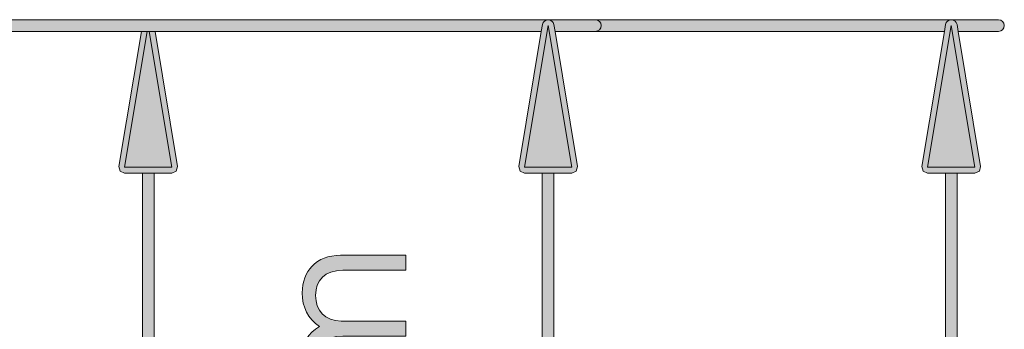
# Model space of a CAD drawing. Units: millimetres. Extents: x 795 to 1021, y 97 to 191.
# Drawn here: x 1003 to 1018, y 159 to 164 of the extents above; entities that cross this region are included whole.
import ezdxf

# ---------------------------------------------------------------- set-up
doc = ezdxf.new("R2010")
doc.units = ezdxf.units.MM
doc.header["$MEASUREMENT"] = 0
doc.layers.add('text', color=7, linetype='Continuous', lineweight=0)

# ---------------------------------------------------------------- blocks, each defined once
blk = doc.blocks.new('Block_19')
at = {"layer": 'text', "true_color": 0x231f20, "transparency": 33554687}
h = blk.add_hatch(color=250, dxfattribs=at)
h.dxf.hatch_style = 2
edge = h.paths.add_edge_path()
edge.add_spline(control_points=[(1008.98, 160.144), (1008.98, 160.144), (1008.082, 160.144), (1008.082, 160.144), (1007.824, 160.144), (1007.693, 160.004), (1007.693, 159.785), (1007.693, 159.571), (1007.827, 159.42), (1008.058, 159.42), (1008.058, 159.42), (1008.98, 159.42), (1008.98, 159.42), (1008.98, 159.42), (1008.98, 159.206), (1008.98, 159.206), (1008.98, 159.206), (1008.082, 159.206), (1008.082, 159.206), (1007.824, 159.206), (1007.693, 159.067), (1007.693, 158.848), (1007.693, 158.628), (1007.827, 158.483), (1008.082, 158.483), (1008.082, 158.483), (1008.98, 158.483), (1008.98, 158.483), (1008.98, 158.483), (1008.98, 158.269), (1008.98, 158.269), (1008.98, 158.269), (1007.521, 158.269), (1007.521, 158.269), (1007.521, 158.269), (1007.521, 158.483), (1007.521, 158.483), (1007.521, 158.483), (1007.681, 158.483), (1007.681, 158.483), (1007.563, 158.587), (1007.503, 158.732), (1007.503, 158.895), (1007.503, 159.097), (1007.586, 159.254), (1007.747, 159.343), (1007.586, 159.456), (1007.503, 159.619), (1007.503, 159.823), (1007.503, 159.98), (1007.554, 160.111), (1007.64, 160.2), (1007.741, 160.304), (1007.877, 160.357), (1008.046, 160.357), (1008.046, 160.357), (1008.98, 160.357), (1008.98, 160.357), (1008.98, 160.357), (1008.98, 160.144), (1008.98, 160.144)], knot_values=[0, 0, 0, 0, 1, 1, 1, 2, 2, 2, 3, 3, 3, 4, 4, 4, 5, 5, 5, 6, 6, 6, 7, 7, 7, 8, 8, 8, 9, 9, 9, 10, 10, 10, 11, 11, 11, 12, 12, 12, 13, 13, 13, 14, 14, 14, 15, 15, 15, 16, 16, 16, 17, 17, 17, 18, 18, 18, 19, 19, 19, 20, 20, 20, 20], degree=3, periodic=0)
h = blk.add_hatch(color=250, dxfattribs=at)
h.dxf.hatch_style = 2
edge = h.paths.add_edge_path()
edge.add_spline(control_points=[(1008.98, 157.539), (1008.98, 157.539), (1008.082, 157.539), (1008.082, 157.539), (1007.824, 157.539), (1007.693, 157.399), (1007.693, 157.18), (1007.693, 156.966), (1007.827, 156.815), (1008.058, 156.815), (1008.058, 156.815), (1008.98, 156.815), (1008.98, 156.815), (1008.98, 156.815), (1008.98, 156.601), (1008.98, 156.601), (1008.98, 156.601), (1008.082, 156.601), (1008.082, 156.601), (1007.824, 156.601), (1007.693, 156.462), (1007.693, 156.243), (1007.693, 156.023), (1007.827, 155.878), (1008.082, 155.878), (1008.082, 155.878), (1008.98, 155.878), (1008.98, 155.878), (1008.98, 155.878), (1008.98, 155.664), (1008.98, 155.664), (1008.98, 155.664), (1007.521, 155.664), (1007.521, 155.664), (1007.521, 155.664), (1007.521, 155.878), (1007.521, 155.878), (1007.521, 155.878), (1007.681, 155.878), (1007.681, 155.878), (1007.563, 155.982), (1007.503, 156.127), (1007.503, 156.29), (1007.503, 156.492), (1007.586, 156.649), (1007.747, 156.738), (1007.586, 156.851), (1007.503, 157.014), (1007.503, 157.218), (1007.503, 157.376), (1007.554, 157.506), (1007.64, 157.595), (1007.741, 157.699), (1007.877, 157.752), (1008.046, 157.752), (1008.046, 157.752), (1008.98, 157.752), (1008.98, 157.752), (1008.98, 157.752), (1008.98, 157.539), (1008.98, 157.539)], knot_values=[0, 0, 0, 0, 1, 1, 1, 2, 2, 2, 3, 3, 3, 4, 4, 4, 5, 5, 5, 6, 6, 6, 7, 7, 7, 8, 8, 8, 9, 9, 9, 10, 10, 10, 11, 11, 11, 12, 12, 12, 13, 13, 13, 14, 14, 14, 15, 15, 15, 16, 16, 16, 17, 17, 17, 18, 18, 18, 19, 19, 19, 20, 20, 20, 20], degree=3, periodic=0)
h = blk.add_hatch(color=250, dxfattribs=at)
h.dxf.hatch_style = 2
edge = h.paths.add_edge_path()
edge.add_spline(control_points=[(1008.844, 155.052), (1008.942, 154.954), (1009.001, 154.818), (1009.001, 154.631), (1009.001, 154.447), (1008.942, 154.298), (1008.85, 154.206), (1008.755, 154.114), (1008.633, 154.07), (1008.482, 154.058), (1008.482, 154.058), (1008.482, 154.272), (1008.482, 154.272), (1008.693, 154.298), (1008.811, 154.408), (1008.811, 154.631), (1008.811, 154.735), (1008.776, 154.829), (1008.714, 154.892), (1008.604, 155.001), (1008.435, 155.007), (1008.284, 155.007), (1008.025, 155.007), (1007.77, 154.957), (1007.77, 154.652), (1007.77, 154.468), (1007.853, 154.343), (1007.978, 154.302), (1007.978, 154.302), (1007.978, 154.109), (1007.978, 154.109), (1007.978, 154.109), (1006.868, 154.109), (1006.868, 154.109), (1006.868, 154.109), (1006.868, 155.176), (1006.868, 155.176), (1006.868, 155.176), (1007.059, 155.176), (1007.059, 155.176), (1007.059, 155.176), (1007.059, 154.302), (1007.059, 154.302), (1007.059, 154.302), (1007.729, 154.302), (1007.729, 154.302), (1007.637, 154.385), (1007.584, 154.515), (1007.584, 154.681), (1007.584, 154.838), (1007.634, 154.963), (1007.717, 155.046), (1007.871, 155.2), (1008.085, 155.221), (1008.284, 155.221), (1008.494, 155.221), (1008.693, 155.203), (1008.844, 155.052)], knot_values=[0, 0, 0, 0, 1, 1, 1, 2, 2, 2, 3, 3, 3, 4, 4, 4, 5, 5, 5, 6, 6, 6, 7, 7, 7, 8, 8, 8, 9, 9, 9, 10, 10, 10, 11, 11, 11, 12, 12, 12, 13, 13, 13, 14, 14, 14, 15, 15, 15, 16, 16, 16, 17, 17, 17, 18, 18, 18, 19, 19, 19, 19], degree=3, periodic=0)
h = blk.add_hatch(color=250, dxfattribs=at)
h.dxf.hatch_style = 2
edge = h.paths.add_edge_path()
edge.add_spline(control_points=[(1008.98, 153.312), (1008.98, 153.312), (1008.702, 153.312), (1008.702, 153.312), (1008.702, 153.312), (1008.702, 153.59), (1008.702, 153.59), (1008.702, 153.59), (1008.98, 153.59), (1008.98, 153.59), (1008.98, 153.59), (1008.98, 153.312), (1008.98, 153.312)], knot_values=[0, 0, 0, 0, 1, 1, 1, 2, 2, 2, 3, 3, 3, 4, 4, 4, 4], degree=3, periodic=0)
h = blk.add_hatch(color=250, dxfattribs=at)
h.dxf.hatch_style = 2
edge = h.paths.add_edge_path()
edge.add_spline(control_points=[(1007.041, 152.272), (1007.041, 152.047), (1007.209, 151.901), (1007.468, 151.901), (1007.702, 151.901), (1007.895, 152.029), (1007.895, 152.272), (1007.895, 152.497), (1007.729, 152.646), (1007.468, 152.646), (1007.209, 152.646), (1007.041, 152.497), (1007.041, 152.272)], knot_values=[0, 0, 0, 0, 1, 1, 1, 2, 2, 2, 3, 3, 3, 4, 4, 4, 4], degree=3, periodic=0)
edge = h.paths.add_edge_path()
edge.add_spline(control_points=[(1007.934, 152.726), (1007.934, 152.726), (1008.98, 152.207), (1008.98, 152.207), (1008.98, 152.207), (1008.98, 151.984), (1008.98, 151.984), (1008.98, 151.984), (1008.031, 152.459), (1008.031, 152.459), (1008.061, 152.394), (1008.076, 152.316), (1008.076, 152.233), (1008.076, 151.904), (1007.824, 151.688), (1007.477, 151.688), (1007.118, 151.688), (1006.851, 151.913), (1006.851, 152.272), (1006.851, 152.631), (1007.094, 152.859), (1007.459, 152.859), (1007.61, 152.859), (1007.756, 152.815), (1007.934, 152.726)], knot_values=[0, 0, 0, 0, 1, 1, 1, 2, 2, 2, 3, 3, 3, 4, 4, 4, 5, 5, 5, 6, 6, 6, 7, 7, 7, 8, 8, 8, 8], degree=3, periodic=0)
h = blk.add_hatch(color=250, dxfattribs=at)
h.dxf.hatch_style = 2
edge = h.paths.add_edge_path()
edge.add_spline(control_points=[(1008.645, 151.129), (1008.645, 151.129), (1008.98, 151.129), (1008.98, 151.129), (1008.98, 151.129), (1008.98, 150.918), (1008.98, 150.918), (1008.98, 150.918), (1008.645, 150.918), (1008.645, 150.918), (1008.645, 150.918), (1008.645, 150.075), (1008.645, 150.075), (1008.645, 150.075), (1008.452, 150.075), (1008.452, 150.075), (1008.452, 150.075), (1006.868, 150.838), (1006.868, 150.838), (1006.868, 150.838), (1006.868, 151.066), (1006.868, 151.066), (1006.868, 151.066), (1008.452, 150.304), (1008.452, 150.304), (1008.452, 150.304), (1008.452, 150.918), (1008.452, 150.918), (1008.452, 150.918), (1007.853, 150.918), (1007.853, 150.918), (1007.853, 150.918), (1007.853, 151.129), (1007.853, 151.129), (1007.853, 151.129), (1008.452, 151.129), (1008.452, 151.129), (1008.452, 151.129), (1008.452, 151.387), (1008.452, 151.387), (1008.452, 151.387), (1008.645, 151.387), (1008.645, 151.387), (1008.645, 151.387), (1008.645, 151.129), (1008.645, 151.129)], knot_values=[0, 0, 0, 0, 1, 1, 1, 2, 2, 2, 3, 3, 3, 4, 4, 4, 5, 5, 5, 6, 6, 6, 7, 7, 7, 8, 8, 8, 9, 9, 9, 10, 10, 10, 11, 11, 11, 12, 12, 12, 13, 13, 13, 14, 14, 14, 15, 15, 15, 15], degree=3, periodic=0)
at = {"layer": 'text'}
for points, knots in [([(1008.98, 160.144), (1008.98, 160.144), (1008.082, 160.144), (1008.082, 160.144), (1007.824, 160.144), (1007.693, 160.004), (1007.693, 159.785), (1007.693, 159.571), (1007.827, 159.42), (1008.058, 159.42), (1008.058, 159.42), (1008.98, 159.42), (1008.98, 159.42), (1008.98, 159.42), (1008.98, 159.206), (1008.98, 159.206), (1008.98, 159.206), (1008.082, 159.206), (1008.082, 159.206), (1007.824, 159.206), (1007.693, 159.067), (1007.693, 158.848), (1007.693, 158.628), (1007.827, 158.483), (1008.082, 158.483), (1008.082, 158.483), (1008.98, 158.483), (1008.98, 158.483), (1008.98, 158.483), (1008.98, 158.269), (1008.98, 158.269), (1008.98, 158.269), (1007.521, 158.269), (1007.521, 158.269), (1007.521, 158.269), (1007.521, 158.483), (1007.521, 158.483), (1007.521, 158.483), (1007.681, 158.483), (1007.681, 158.483), (1007.563, 158.587), (1007.503, 158.732), (1007.503, 158.895), (1007.503, 159.097), (1007.586, 159.254), (1007.747, 159.343), (1007.586, 159.456), (1007.503, 159.619), (1007.503, 159.823), (1007.503, 159.98), (1007.554, 160.111), (1007.64, 160.2), (1007.741, 160.304), (1007.877, 160.357), (1008.046, 160.357), (1008.046, 160.357), (1008.98, 160.357), (1008.98, 160.357), (1008.98, 160.357), (1008.98, 160.144), (1008.98, 160.144)], [0, 0, 0, 0, 1, 1, 1, 2, 2, 2, 3, 3, 3, 4, 4, 4, 5, 5, 5, 6, 6, 6, 7, 7, 7, 8, 8, 8, 9, 9, 9, 10, 10, 10, 11, 11, 11, 12, 12, 12, 13, 13, 13, 14, 14, 14, 15, 15, 15, 16, 16, 16, 17, 17, 17, 18, 18, 18, 19, 19, 19, 20, 20, 20, 20]), ([(1008.98, 157.539), (1008.98, 157.539), (1008.082, 157.539), (1008.082, 157.539), (1007.824, 157.539), (1007.693, 157.399), (1007.693, 157.18), (1007.693, 156.966), (1007.827, 156.815), (1008.058, 156.815), (1008.058, 156.815), (1008.98, 156.815), (1008.98, 156.815), (1008.98, 156.815), (1008.98, 156.601), (1008.98, 156.601), (1008.98, 156.601), (1008.082, 156.601), (1008.082, 156.601), (1007.824, 156.601), (1007.693, 156.462), (1007.693, 156.243), (1007.693, 156.023), (1007.827, 155.878), (1008.082, 155.878), (1008.082, 155.878), (1008.98, 155.878), (1008.98, 155.878), (1008.98, 155.878), (1008.98, 155.664), (1008.98, 155.664), (1008.98, 155.664), (1007.521, 155.664), (1007.521, 155.664), (1007.521, 155.664), (1007.521, 155.878), (1007.521, 155.878), (1007.521, 155.878), (1007.681, 155.878), (1007.681, 155.878), (1007.563, 155.982), (1007.503, 156.127), (1007.503, 156.29), (1007.503, 156.492), (1007.586, 156.649), (1007.747, 156.738), (1007.586, 156.851), (1007.503, 157.014), (1007.503, 157.218), (1007.503, 157.376), (1007.554, 157.506), (1007.64, 157.595), (1007.741, 157.699), (1007.877, 157.752), (1008.046, 157.752), (1008.046, 157.752), (1008.98, 157.752), (1008.98, 157.752), (1008.98, 157.752), (1008.98, 157.539), (1008.98, 157.539)], [0, 0, 0, 0, 1, 1, 1, 2, 2, 2, 3, 3, 3, 4, 4, 4, 5, 5, 5, 6, 6, 6, 7, 7, 7, 8, 8, 8, 9, 9, 9, 10, 10, 10, 11, 11, 11, 12, 12, 12, 13, 13, 13, 14, 14, 14, 15, 15, 15, 16, 16, 16, 17, 17, 17, 18, 18, 18, 19, 19, 19, 20, 20, 20, 20]), ([(1008.844, 155.052), (1008.942, 154.954), (1009.001, 154.818), (1009.001, 154.631), (1009.001, 154.447), (1008.942, 154.298), (1008.85, 154.206), (1008.755, 154.114), (1008.633, 154.07), (1008.482, 154.058), (1008.482, 154.058), (1008.482, 154.272), (1008.482, 154.272), (1008.693, 154.298), (1008.811, 154.408), (1008.811, 154.631), (1008.811, 154.735), (1008.776, 154.829), (1008.714, 154.892), (1008.604, 155.001), (1008.435, 155.007), (1008.284, 155.007), (1008.025, 155.007), (1007.77, 154.957), (1007.77, 154.652), (1007.77, 154.468), (1007.853, 154.343), (1007.978, 154.302), (1007.978, 154.302), (1007.978, 154.109), (1007.978, 154.109), (1007.978, 154.109), (1006.868, 154.109), (1006.868, 154.109), (1006.868, 154.109), (1006.868, 155.176), (1006.868, 155.176), (1006.868, 155.176), (1007.059, 155.176), (1007.059, 155.176), (1007.059, 155.176), (1007.059, 154.302), (1007.059, 154.302), (1007.059, 154.302), (1007.729, 154.302), (1007.729, 154.302), (1007.637, 154.385), (1007.584, 154.515), (1007.584, 154.681), (1007.584, 154.838), (1007.634, 154.963), (1007.717, 155.046), (1007.871, 155.2), (1008.085, 155.221), (1008.284, 155.221), (1008.494, 155.221), (1008.693, 155.203), (1008.844, 155.052)], [0, 0, 0, 0, 1, 1, 1, 2, 2, 2, 3, 3, 3, 4, 4, 4, 5, 5, 5, 6, 6, 6, 7, 7, 7, 8, 8, 8, 9, 9, 9, 10, 10, 10, 11, 11, 11, 12, 12, 12, 13, 13, 13, 14, 14, 14, 15, 15, 15, 16, 16, 16, 17, 17, 17, 18, 18, 18, 19, 19, 19, 19]), ([(1008.98, 153.312), (1008.98, 153.312), (1008.702, 153.312), (1008.702, 153.312), (1008.702, 153.312), (1008.702, 153.59), (1008.702, 153.59), (1008.702, 153.59), (1008.98, 153.59), (1008.98, 153.59), (1008.98, 153.59), (1008.98, 153.312), (1008.98, 153.312)], [0, 0, 0, 0, 1, 1, 1, 2, 2, 2, 3, 3, 3, 4, 4, 4, 4]), ([(1007.934, 152.726), (1007.934, 152.726), (1008.98, 152.207), (1008.98, 152.207), (1008.98, 152.207), (1008.98, 151.984), (1008.98, 151.984), (1008.98, 151.984), (1008.031, 152.459), (1008.031, 152.459), (1008.061, 152.394), (1008.076, 152.316), (1008.076, 152.233), (1008.076, 151.904), (1007.824, 151.688), (1007.477, 151.688), (1007.118, 151.688), (1006.851, 151.913), (1006.851, 152.272), (1006.851, 152.631), (1007.094, 152.859), (1007.459, 152.859), (1007.61, 152.859), (1007.756, 152.815), (1007.934, 152.726)], [0, 0, 0, 0, 1, 1, 1, 2, 2, 2, 3, 3, 3, 4, 4, 4, 5, 5, 5, 6, 6, 6, 7, 7, 7, 8, 8, 8, 8]), ([(1007.041, 152.272), (1007.041, 152.047), (1007.209, 151.901), (1007.468, 151.901), (1007.702, 151.901), (1007.895, 152.029), (1007.895, 152.272), (1007.895, 152.497), (1007.729, 152.646), (1007.468, 152.646), (1007.209, 152.646), (1007.041, 152.497), (1007.041, 152.272)], [0, 0, 0, 0, 1, 1, 1, 2, 2, 2, 3, 3, 3, 4, 4, 4, 4]), ([(1008.645, 151.129), (1008.645, 151.129), (1008.98, 151.129), (1008.98, 151.129), (1008.98, 151.129), (1008.98, 150.918), (1008.98, 150.918), (1008.98, 150.918), (1008.645, 150.918), (1008.645, 150.918), (1008.645, 150.918), (1008.645, 150.075), (1008.645, 150.075), (1008.645, 150.075), (1008.452, 150.075), (1008.452, 150.075), (1008.452, 150.075), (1006.868, 150.838), (1006.868, 150.838), (1006.868, 150.838), (1006.868, 151.066), (1006.868, 151.066), (1006.868, 151.066), (1008.452, 150.304), (1008.452, 150.304), (1008.452, 150.304), (1008.452, 150.918), (1008.452, 150.918), (1008.452, 150.918), (1007.853, 150.918), (1007.853, 150.918), (1007.853, 150.918), (1007.853, 151.129), (1007.853, 151.129), (1007.853, 151.129), (1008.452, 151.129), (1008.452, 151.129), (1008.452, 151.129), (1008.452, 151.387), (1008.452, 151.387), (1008.452, 151.387), (1008.645, 151.387), (1008.645, 151.387), (1008.645, 151.387), (1008.645, 151.129), (1008.645, 151.129)], [0, 0, 0, 0, 1, 1, 1, 2, 2, 2, 3, 3, 3, 4, 4, 4, 5, 5, 5, 6, 6, 6, 7, 7, 7, 8, 8, 8, 9, 9, 9, 10, 10, 10, 11, 11, 11, 12, 12, 12, 13, 13, 13, 14, 14, 14, 15, 15, 15, 15])]:
    blk.add_open_spline(points, degree=3, knots=knots, dxfattribs=at)
blk = doc.blocks.new('Block_18')
at = {"layer": 'text'}
blk.add_blockref('Block_19', (0, 0), dxfattribs=at)
blk = doc.blocks.new('Block_38')
at = {"layer": 'text', "true_color": 0x040404, "transparency": 33554687}
h = blk.add_hatch(color=18, dxfattribs=at)
h.dxf.hatch_style = 2
edge = h.paths.add_edge_path()
edge.add_spline(control_points=[(1005.295, 163.545), (1005.295, 163.545), (1005.323, 163.545), (1005.323, 163.545), (1005.323, 163.545), (1005.407, 163.545), (1005.407, 163.545), (1005.407, 163.545), (1007.643, 163.545), (1007.643, 163.545), (1007.643, 163.545), (1010.908, 163.545), (1010.908, 163.545), (1010.908, 163.545), (1010.924, 163.642), (1010.924, 163.642), (1010.931, 163.682), (1010.966, 163.711), (1011.006, 163.711), (1011.006, 163.711), (1007.643, 163.711), (1007.643, 163.711), (1007.643, 163.711), (1000.916, 163.711), (1000.916, 163.711), (1000.87, 163.711), (1000.833, 163.674), (1000.833, 163.628), (1000.833, 163.582), (1000.87, 163.545), (1000.916, 163.545), (1000.916, 163.545), (1005.211, 163.545), (1005.211, 163.545), (1005.211, 163.545), (1005.295, 163.545), (1005.295, 163.545)], knot_values=[0, 0, 0, 0, 1, 1, 1, 2, 2, 2, 3, 3, 3, 4, 4, 4, 5, 5, 5, 6, 6, 6, 7, 7, 7, 8, 8, 8, 9, 9, 9, 10, 10, 10, 11, 11, 11, 12, 12, 12, 12], degree=3, periodic=0)
h = blk.add_hatch(color=18, dxfattribs=at)
h.dxf.hatch_style = 2
edge = h.paths.add_edge_path()
edge.add_spline(control_points=[(1010.67, 161.61), (1010.67, 161.61), (1011.006, 163.628), (1011.006, 163.628), (1011.006, 163.628), (1011.342, 161.61), (1011.342, 161.61), (1011.342, 161.61), (1010.67, 161.61), (1010.67, 161.61)], knot_values=[0, 0, 0, 0, 1, 1, 1, 2, 2, 2, 3, 3, 3, 3], degree=3, periodic=0)
edge = h.paths.add_edge_path()
edge.add_spline(control_points=[(1010.924, 163.642), (1010.924, 163.642), (1010.908, 163.545), (1010.908, 163.545), (1010.908, 163.545), (1010.588, 161.623), (1010.588, 161.623), (1010.588, 161.623), (1010.606, 161.556), (1010.606, 161.556), (1010.606, 161.556), (1010.67, 161.527), (1010.67, 161.527), (1010.67, 161.527), (1010.923, 161.527), (1010.923, 161.527), (1010.923, 161.527), (1011.089, 161.527), (1011.089, 161.527), (1011.089, 161.527), (1011.342, 161.527), (1011.342, 161.527), (1011.342, 161.527), (1011.406, 161.556), (1011.406, 161.556), (1011.406, 161.556), (1011.425, 161.623), (1011.425, 161.623), (1011.425, 161.623), (1011.104, 163.545), (1011.104, 163.545), (1011.104, 163.545), (1011.088, 163.642), (1011.088, 163.642), (1011.081, 163.682), (1011.047, 163.711), (1011.006, 163.711), (1010.966, 163.711), (1010.931, 163.682), (1010.924, 163.642)], knot_values=[0, 0, 0, 0, 1, 1, 1, 2, 2, 2, 3, 3, 3, 4, 4, 4, 5, 5, 5, 6, 6, 6, 7, 7, 7, 8, 8, 8, 9, 9, 9, 10, 10, 10, 11, 11, 11, 12, 12, 12, 13, 13, 13, 13], degree=3, periodic=0)
h = blk.add_hatch(color=18, dxfattribs=at)
h.dxf.hatch_style = 2
edge = h.paths.add_edge_path()
edge.add_spline(control_points=[(1011.088, 163.642), (1011.088, 163.642), (1011.104, 163.545), (1011.104, 163.545), (1011.104, 163.545), (1011.679, 163.545), (1011.679, 163.545), (1011.725, 163.545), (1011.762, 163.582), (1011.762, 163.628), (1011.762, 163.674), (1011.725, 163.711), (1011.679, 163.711), (1011.679, 163.711), (1011.006, 163.711), (1011.006, 163.711), (1011.047, 163.711), (1011.081, 163.682), (1011.088, 163.642)], knot_values=[0, 0, 0, 0, 1, 1, 1, 2, 2, 2, 3, 3, 3, 4, 4, 4, 5, 5, 5, 6, 6, 6, 6], degree=3, periodic=0)
h = blk.add_hatch(color=18, dxfattribs=at)
h.dxf.hatch_style = 2
edge = h.paths.add_edge_path()
edge.add_spline(control_points=[(1011.762, 163.628), (1011.762, 163.582), (1011.725, 163.545), (1011.679, 163.545), (1011.679, 163.545), (1016.651, 163.545), (1016.651, 163.545), (1016.651, 163.545), (1016.667, 163.642), (1016.667, 163.642), (1016.674, 163.682), (1016.708, 163.711), (1016.749, 163.711), (1016.749, 163.711), (1011.679, 163.711), (1011.679, 163.711), (1011.725, 163.711), (1011.762, 163.674), (1011.762, 163.628)], knot_values=[0, 0, 0, 0, 1, 1, 1, 2, 2, 2, 3, 3, 3, 4, 4, 4, 5, 5, 5, 6, 6, 6, 6], degree=3, periodic=0)
h = blk.add_hatch(color=18, dxfattribs=at)
h.dxf.hatch_style = 2
edge = h.paths.add_edge_path()
edge.add_spline(control_points=[(1016.412, 161.61), (1016.412, 161.61), (1016.749, 163.628), (1016.749, 163.628), (1016.749, 163.628), (1017.085, 161.61), (1017.085, 161.61), (1017.085, 161.61), (1016.412, 161.61), (1016.412, 161.61)], knot_values=[0, 0, 0, 0, 1, 1, 1, 2, 2, 2, 3, 3, 3, 3], degree=3, periodic=0)
edge = h.paths.add_edge_path()
edge.add_spline(control_points=[(1016.667, 163.642), (1016.667, 163.642), (1016.651, 163.545), (1016.651, 163.545), (1016.651, 163.545), (1016.33, 161.623), (1016.33, 161.623), (1016.33, 161.623), (1016.349, 161.556), (1016.349, 161.556), (1016.349, 161.556), (1016.412, 161.527), (1016.412, 161.527), (1016.412, 161.527), (1016.666, 161.527), (1016.666, 161.527), (1016.666, 161.527), (1016.832, 161.527), (1016.832, 161.527), (1016.832, 161.527), (1017.085, 161.527), (1017.085, 161.527), (1017.085, 161.527), (1017.149, 161.556), (1017.149, 161.556), (1017.149, 161.556), (1017.167, 161.623), (1017.167, 161.623), (1017.167, 161.623), (1016.847, 163.545), (1016.847, 163.545), (1016.847, 163.545), (1016.831, 163.642), (1016.831, 163.642), (1016.824, 163.682), (1016.789, 163.711), (1016.749, 163.711), (1016.708, 163.711), (1016.674, 163.682), (1016.667, 163.642)], knot_values=[0, 0, 0, 0, 1, 1, 1, 2, 2, 2, 3, 3, 3, 4, 4, 4, 5, 5, 5, 6, 6, 6, 7, 7, 7, 8, 8, 8, 9, 9, 9, 10, 10, 10, 11, 11, 11, 12, 12, 12, 13, 13, 13, 13], degree=3, periodic=0)
h = blk.add_hatch(color=18, dxfattribs=at)
h.dxf.hatch_style = 2
edge = h.paths.add_edge_path()
edge.add_spline(control_points=[(1016.831, 163.642), (1016.831, 163.642), (1016.847, 163.545), (1016.847, 163.545), (1016.847, 163.545), (1017.422, 163.545), (1017.422, 163.545), (1017.467, 163.545), (1017.505, 163.582), (1017.505, 163.628), (1017.505, 163.674), (1017.467, 163.711), (1017.422, 163.711), (1017.422, 163.711), (1016.749, 163.711), (1016.749, 163.711), (1016.789, 163.711), (1016.824, 163.682), (1016.831, 163.642)], knot_values=[0, 0, 0, 0, 1, 1, 1, 2, 2, 2, 3, 3, 3, 4, 4, 4, 5, 5, 5, 6, 6, 6, 6], degree=3, periodic=0)
h = blk.add_hatch(color=18, dxfattribs=at)
h.dxf.hatch_style = 2
h.paths.add_polyline_path([(1011.006, 163.628), (1010.67, 161.61), (1011.342, 161.61)])
h = blk.add_hatch(color=18, dxfattribs=at)
h.dxf.hatch_style = 2
h.paths.add_polyline_path([(1016.749, 163.628), (1016.412, 161.61), (1017.085, 161.61)])
h = blk.add_hatch(color=18, dxfattribs=at)
h.dxf.hatch_style = 2
h.paths.add_polyline_path([(1005.645, 161.527), (1005.709, 161.556), (1005.727, 161.623), (1005.407, 163.545), (1005.323, 163.545), (1005.645, 161.61), (1004.972, 161.61), (1005.295, 163.545), (1005.211, 163.545), (1004.891, 161.623), (1004.909, 161.556), (1004.972, 161.527), (1005.226, 161.527), (1005.392, 161.527)])
h = blk.add_hatch(color=18, dxfattribs=at)
h.dxf.hatch_style = 2
h.paths.add_polyline_path([(1004.972, 161.61), (1005.645, 161.61), (1005.323, 163.545), (1005.295, 163.545)])
h = blk.add_hatch(color=18, dxfattribs=at)
h.dxf.hatch_style = 2
h.paths.add_polyline_path([(1005.392, 161.527), (1005.226, 161.527), (1005.226, 149.08), (1005.392, 149.08)])
h = blk.add_hatch(color=18, dxfattribs=at)
h.dxf.hatch_style = 2
h.paths.add_polyline_path([(1011.089, 122.136), (1011.089, 161.527), (1010.923, 161.527), (1010.923, 122.136)])
h = blk.add_hatch(color=18, dxfattribs=at)
h.dxf.hatch_style = 2
h.paths.add_polyline_path([(1016.666, 109.523), (1016.832, 109.523), (1016.832, 161.527), (1016.666, 161.527)])
at = {"layer": 'text'}
for points in [[(1011.006, 163.628), (1010.67, 161.61), (1011.342, 161.61)], [(1016.749, 163.628), (1016.412, 161.61), (1017.085, 161.61)], [(1005.645, 161.527), (1005.709, 161.556), (1005.727, 161.623), (1005.407, 163.545), (1005.323, 163.545), (1005.645, 161.61), (1004.972, 161.61), (1005.295, 163.545), (1005.211, 163.545), (1004.891, 161.623), (1004.909, 161.556), (1004.972, 161.527), (1005.226, 161.527), (1005.392, 161.527)], [(1004.972, 161.61), (1005.645, 161.61), (1005.323, 163.545), (1005.295, 163.545)], [(1005.392, 161.527), (1005.226, 161.527), (1005.226, 149.08), (1005.392, 149.08)], [(1011.089, 122.136), (1011.089, 161.527), (1010.923, 161.527), (1010.923, 122.136)], [(1016.666, 109.523), (1016.832, 109.523), (1016.832, 161.527), (1016.666, 161.527)]]:
    blk.add_lwpolyline(points, close=True, dxfattribs=at)
for points, knots in [([(1005.295, 163.545), (1005.295, 163.545), (1005.323, 163.545), (1005.323, 163.545), (1005.323, 163.545), (1005.407, 163.545), (1005.407, 163.545), (1005.407, 163.545), (1007.643, 163.545), (1007.643, 163.545), (1007.643, 163.545), (1010.908, 163.545), (1010.908, 163.545), (1010.908, 163.545), (1010.924, 163.642), (1010.924, 163.642), (1010.931, 163.682), (1010.966, 163.711), (1011.006, 163.711), (1011.006, 163.711), (1007.643, 163.711), (1007.643, 163.711), (1007.643, 163.711), (1000.916, 163.711), (1000.916, 163.711), (1000.87, 163.711), (1000.833, 163.674), (1000.833, 163.628), (1000.833, 163.582), (1000.87, 163.545), (1000.916, 163.545), (1000.916, 163.545), (1005.211, 163.545), (1005.211, 163.545), (1005.211, 163.545), (1005.295, 163.545), (1005.295, 163.545)], [0, 0, 0, 0, 1, 1, 1, 2, 2, 2, 3, 3, 3, 4, 4, 4, 5, 5, 5, 6, 6, 6, 7, 7, 7, 8, 8, 8, 9, 9, 9, 10, 10, 10, 11, 11, 11, 12, 12, 12, 12]), ([(1010.924, 163.642), (1010.924, 163.642), (1010.908, 163.545), (1010.908, 163.545), (1010.908, 163.545), (1010.588, 161.623), (1010.588, 161.623), (1010.588, 161.623), (1010.606, 161.556), (1010.606, 161.556), (1010.606, 161.556), (1010.67, 161.527), (1010.67, 161.527), (1010.67, 161.527), (1010.923, 161.527), (1010.923, 161.527), (1010.923, 161.527), (1011.089, 161.527), (1011.089, 161.527), (1011.089, 161.527), (1011.342, 161.527), (1011.342, 161.527), (1011.342, 161.527), (1011.406, 161.556), (1011.406, 161.556), (1011.406, 161.556), (1011.425, 161.623), (1011.425, 161.623), (1011.425, 161.623), (1011.104, 163.545), (1011.104, 163.545), (1011.104, 163.545), (1011.088, 163.642), (1011.088, 163.642), (1011.081, 163.682), (1011.047, 163.711), (1011.006, 163.711), (1010.966, 163.711), (1010.931, 163.682), (1010.924, 163.642)], [0, 0, 0, 0, 1, 1, 1, 2, 2, 2, 3, 3, 3, 4, 4, 4, 5, 5, 5, 6, 6, 6, 7, 7, 7, 8, 8, 8, 9, 9, 9, 10, 10, 10, 11, 11, 11, 12, 12, 12, 13, 13, 13, 13]), ([(1011.088, 163.642), (1011.088, 163.642), (1011.104, 163.545), (1011.104, 163.545), (1011.104, 163.545), (1011.679, 163.545), (1011.679, 163.545), (1011.725, 163.545), (1011.762, 163.582), (1011.762, 163.628), (1011.762, 163.674), (1011.725, 163.711), (1011.679, 163.711), (1011.679, 163.711), (1011.006, 163.711), (1011.006, 163.711), (1011.047, 163.711), (1011.081, 163.682), (1011.088, 163.642)], [0, 0, 0, 0, 1, 1, 1, 2, 2, 2, 3, 3, 3, 4, 4, 4, 5, 5, 5, 6, 6, 6, 6]), ([(1011.762, 163.628), (1011.762, 163.582), (1011.725, 163.545), (1011.679, 163.545), (1011.679, 163.545), (1016.651, 163.545), (1016.651, 163.545), (1016.651, 163.545), (1016.667, 163.642), (1016.667, 163.642), (1016.674, 163.682), (1016.708, 163.711), (1016.749, 163.711), (1016.749, 163.711), (1011.679, 163.711), (1011.679, 163.711), (1011.725, 163.711), (1011.762, 163.674), (1011.762, 163.628)], [0, 0, 0, 0, 1, 1, 1, 2, 2, 2, 3, 3, 3, 4, 4, 4, 5, 5, 5, 6, 6, 6, 6]), ([(1016.667, 163.642), (1016.667, 163.642), (1016.651, 163.545), (1016.651, 163.545), (1016.651, 163.545), (1016.33, 161.623), (1016.33, 161.623), (1016.33, 161.623), (1016.349, 161.556), (1016.349, 161.556), (1016.349, 161.556), (1016.412, 161.527), (1016.412, 161.527), (1016.412, 161.527), (1016.666, 161.527), (1016.666, 161.527), (1016.666, 161.527), (1016.832, 161.527), (1016.832, 161.527), (1016.832, 161.527), (1017.085, 161.527), (1017.085, 161.527), (1017.085, 161.527), (1017.149, 161.556), (1017.149, 161.556), (1017.149, 161.556), (1017.167, 161.623), (1017.167, 161.623), (1017.167, 161.623), (1016.847, 163.545), (1016.847, 163.545), (1016.847, 163.545), (1016.831, 163.642), (1016.831, 163.642), (1016.824, 163.682), (1016.789, 163.711), (1016.749, 163.711), (1016.708, 163.711), (1016.674, 163.682), (1016.667, 163.642)], [0, 0, 0, 0, 1, 1, 1, 2, 2, 2, 3, 3, 3, 4, 4, 4, 5, 5, 5, 6, 6, 6, 7, 7, 7, 8, 8, 8, 9, 9, 9, 10, 10, 10, 11, 11, 11, 12, 12, 12, 13, 13, 13, 13]), ([(1016.831, 163.642), (1016.831, 163.642), (1016.847, 163.545), (1016.847, 163.545), (1016.847, 163.545), (1017.422, 163.545), (1017.422, 163.545), (1017.467, 163.545), (1017.505, 163.582), (1017.505, 163.628), (1017.505, 163.674), (1017.467, 163.711), (1017.422, 163.711), (1017.422, 163.711), (1016.749, 163.711), (1016.749, 163.711), (1016.789, 163.711), (1016.824, 163.682), (1016.831, 163.642)], [0, 0, 0, 0, 1, 1, 1, 2, 2, 2, 3, 3, 3, 4, 4, 4, 5, 5, 5, 6, 6, 6, 6]), ([(1010.67, 161.61), (1010.67, 161.61), (1011.006, 163.628), (1011.006, 163.628), (1011.006, 163.628), (1011.342, 161.61), (1011.342, 161.61), (1011.342, 161.61), (1010.67, 161.61), (1010.67, 161.61)], [0, 0, 0, 0, 1, 1, 1, 2, 2, 2, 3, 3, 3, 3]), ([(1016.412, 161.61), (1016.412, 161.61), (1016.749, 163.628), (1016.749, 163.628), (1016.749, 163.628), (1017.085, 161.61), (1017.085, 161.61), (1017.085, 161.61), (1016.412, 161.61), (1016.412, 161.61)], [0, 0, 0, 0, 1, 1, 1, 2, 2, 2, 3, 3, 3, 3]), ([(987.782, 120.237), (987.782, 120.197), (987.779, 120.158), (987.779, 120.118), (987.779, 120.118), (1010.908, 120.118), (1010.908, 120.118), (1010.908, 120.118), (1010.588, 122.04), (1010.588, 122.04), (1010.588, 122.04), (1010.606, 122.107), (1010.606, 122.107), (1010.606, 122.107), (1010.67, 122.136), (1010.67, 122.136), (1010.67, 122.136), (1010.923, 122.136), (1010.923, 122.136), (1010.923, 122.136), (1010.923, 161.527), (1010.923, 161.527), (1010.923, 161.527), (1010.67, 161.527), (1010.67, 161.527), (1010.67, 161.527), (1010.606, 161.556), (1010.606, 161.556), (1010.606, 161.556), (1010.588, 161.623), (1010.588, 161.623), (1010.588, 161.623), (1010.908, 163.545), (1010.908, 163.545), (1010.908, 163.545), (1007.643, 163.545), (1007.643, 163.545), (1007.643, 163.545), (1005.407, 163.545), (1005.407, 163.545), (1005.407, 163.545), (1005.727, 161.623), (1005.727, 161.623), (1005.727, 161.623), (1005.709, 161.556), (1005.709, 161.556), (1005.709, 161.556), (1005.645, 161.527), (1005.645, 161.527), (1005.645, 161.527), (1005.392, 161.527), (1005.392, 161.527), (1005.392, 161.527), (1005.392, 149.08), (1005.392, 149.08), (1005.392, 149.08), (1005.645, 149.08), (1005.645, 149.08), (1005.645, 149.08), (1005.709, 149.05), (1005.709, 149.05), (1005.709, 149.05), (1005.727, 148.983), (1005.727, 148.983), (1005.727, 148.983), (1005.407, 147.062), (1005.407, 147.062), (1005.407, 147.062), (1006.129, 147.062), (1006.129, 147.062), (1006.175, 147.062), (1006.212, 147.024), (1006.212, 146.979), (1006.212, 146.933), (1006.175, 146.896), (1006.129, 146.896), (1006.129, 146.896), (1005.309, 146.896), (1005.309, 146.896), (1005.309, 146.896), (1003.445, 146.896), (1003.445, 146.896), (1003.364, 139.458), (998.009, 133.289), (990.94, 131.952), (989.353, 129.833), (988.028, 127.53), (986.995, 125.092), (987.503, 123.566), (987.782, 121.935), (987.782, 120.237)], [0, 0, 0, 0, 1, 1, 1, 2, 2, 2, 3, 3, 3, 4, 4, 4, 5, 5, 5, 6, 6, 6, 7, 7, 7, 8, 8, 8, 9, 9, 9, 10, 10, 10, 11, 11, 11, 12, 12, 12, 13, 13, 13, 14, 14, 14, 15, 15, 15, 16, 16, 16, 17, 17, 17, 18, 18, 18, 19, 19, 19, 20, 20, 20, 21, 21, 21, 22, 22, 22, 23, 23, 23, 24, 24, 24, 25, 25, 25, 26, 26, 26, 27, 27, 27, 28, 28, 28, 29, 29, 29, 30, 30, 30, 30]), ([(1016.412, 161.527), (1016.412, 161.527), (1016.349, 161.556), (1016.349, 161.556), (1016.349, 161.556), (1016.33, 161.623), (1016.33, 161.623), (1016.33, 161.623), (1016.651, 163.545), (1016.651, 163.545), (1016.651, 163.545), (1011.679, 163.545), (1011.679, 163.545), (1011.679, 163.545), (1011.104, 163.545), (1011.104, 163.545), (1011.104, 163.545), (1011.425, 161.623), (1011.425, 161.623), (1011.425, 161.623), (1011.406, 161.556), (1011.406, 161.556), (1011.406, 161.556), (1011.342, 161.527), (1011.342, 161.527), (1011.342, 161.527), (1011.089, 161.527), (1011.089, 161.527), (1011.089, 161.527), (1011.089, 122.136), (1011.089, 122.136), (1011.089, 122.136), (1011.342, 122.136), (1011.342, 122.136), (1011.342, 122.136), (1011.406, 122.107), (1011.406, 122.107), (1011.406, 122.107), (1011.425, 122.04), (1011.425, 122.04), (1011.425, 122.04), (1011.104, 120.118), (1011.104, 120.118), (1011.104, 120.118), (1011.679, 120.118), (1011.679, 120.118), (1011.725, 120.118), (1011.762, 120.081), (1011.762, 120.035), (1011.762, 119.989), (1011.725, 119.952), (1011.679, 119.952), (1011.679, 119.952), (1011.006, 119.952), (1011.006, 119.952), (1011.006, 119.952), (987.774, 119.952), (987.774, 119.952), (987.764, 119.41), (987.726, 118.875), (987.662, 118.348), (987.662, 118.348), (987.662, 107.505), (987.662, 107.505), (987.662, 107.505), (1016.651, 107.505), (1016.651, 107.505), (1016.651, 107.505), (1016.33, 109.427), (1016.33, 109.427), (1016.33, 109.427), (1016.349, 109.494), (1016.349, 109.494), (1016.349, 109.494), (1016.412, 109.523), (1016.412, 109.523), (1016.412, 109.523), (1016.666, 109.523), (1016.666, 109.523), (1016.666, 109.523), (1016.666, 161.527), (1016.666, 161.527), (1016.666, 161.527), (1016.412, 161.527), (1016.412, 161.527)], [0, 0, 0, 0, 1, 1, 1, 2, 2, 2, 3, 3, 3, 4, 4, 4, 5, 5, 5, 6, 6, 6, 7, 7, 7, 8, 8, 8, 9, 9, 9, 10, 10, 10, 11, 11, 11, 12, 12, 12, 13, 13, 13, 14, 14, 14, 15, 15, 15, 16, 16, 16, 17, 17, 17, 18, 18, 18, 19, 19, 19, 20, 20, 20, 21, 21, 21, 22, 22, 22, 23, 23, 23, 24, 24, 24, 25, 25, 25, 26, 26, 26, 27, 27, 27, 28, 28, 28, 28])]:
    blk.add_open_spline(points, degree=3, knots=knots, dxfattribs=at)

msp = doc.modelspace()

# ---------------------------------------------------------------- block references
at = {"layer": 'text'}
for name in ['Block_38', 'Block_18']:
    msp.add_blockref(name, (0, 0), dxfattribs=at)

doc.saveas('drawing.dxf')
